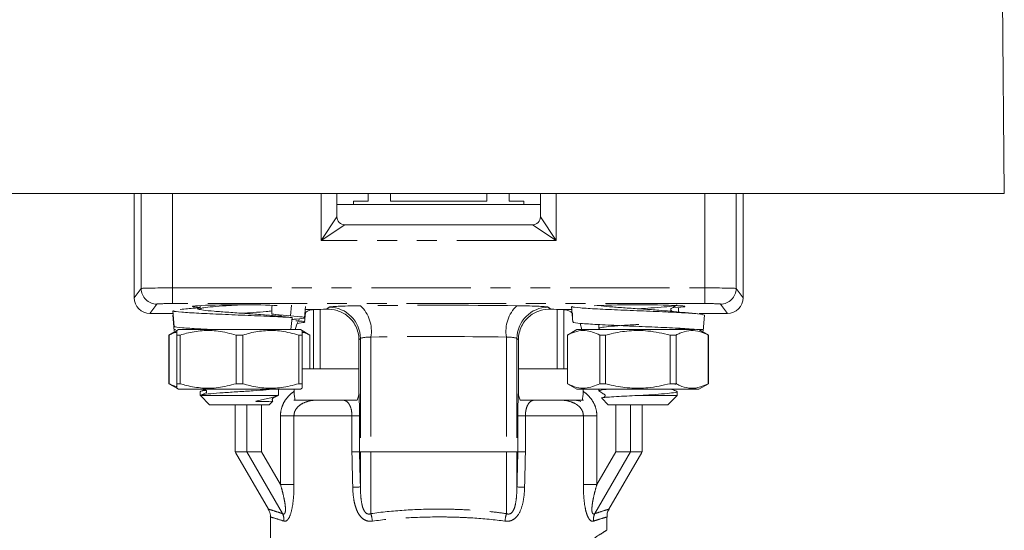
# Model space of a CAD drawing. Units: millimetres. Extents: x -56 to 626, y -8 to 363.
# Drawn here: x 151 to 214, y 230 to 262 of the extents above; entities that cross this region are included whole.
import ezdxf

# ---------------------------------------------------------------- set-up
doc = ezdxf.new("R2010")
doc.units = ezdxf.units.MM
doc.linetypes.add('PHANTOM', pattern=[12.7, 6.35, -1.27, 1.27, -1.27, 1.27, -1.27])

msp = doc.modelspace()

# ---------------------------------------------------------------- linework, layer by layer
at = {"color": 7, "linetype": 'Continuous', "lineweight": 15}
for p, q in [((213.93, 251.343), (213.799, 266.343)), ((213.93, 251.343), (141.668, 251.343)), ((158.353, 251.343), (158.353, 244.679)), ((171.299, 251.343), (171.299, 249.843)), ((173.299, 250.843), (173.299, 251.343)), ((174.725, 251.343), (174.725, 250.843)), ((180.874, 250.843), (180.874, 251.343)), ((182.299, 251.343), (182.299, 250.843)), ((184.299, 249.843), (184.299, 251.343)), ((197.246, 251.343), (197.246, 244.679)), ((184.299, 250.643), (171.299, 250.643)), ((172.349, 250.843), (172.349, 250.643)), ((172.349, 250.843), (173.299, 250.843)), ((174.725, 250.843), (180.874, 250.843)), ((182.299, 250.843), (183.249, 250.843)), ((183.249, 250.643), (183.249, 250.843)), ((171.799, 249.343), (183.799, 249.343)), ((162.571, 244.182), (162.571, 243.974)), ((168.407, 244.214), (168.334, 243.52)), ((169.237, 243.401), (169.294, 244.123)), ((186.282, 244.124), (186.362, 243.126)), ((160.84, 243.68), (159.352, 243.68)), ((160.827, 243.849), (160.906, 242.851)), ((160.827, 243.574), (160.906, 242.576)), ((167.348, 243.526), (166.448, 243.608)), ((168.334, 243.52), (167.136, 243.642)), ((167.176, 243.543), (168.438, 243.415)), ((168.438, 243.415), (168.358, 242.643)), ((169.237, 243.126), (169.283, 243.711)), ((169.799, 240.143), (169.799, 243.888)), ((170.229, 243.934), (170.229, 240.143)), ((185.37, 240.143), (185.37, 243.934)), ((185.799, 243.892), (185.799, 240.143)), ((186.339, 243.691), (186.357, 243.46)), ((193.114, 244.008), (193.115, 243.771)), ((194.08, 243.68), (194.003, 243.68)), ((196.246, 243.68), (194.439, 243.68)), ((194.692, 242.576), (194.772, 243.574)), ((194.755, 243.63), (194.759, 243.68)), ((186.948, 242.643), (186.837, 243.046)), ((188.027, 242.966), (188.027, 242.724)), ((161.071, 242.585), (160.571, 242.297)), ((160.571, 242.297), (160.571, 239.189)), ((160.571, 242.297), (160.577, 242.297)), ((160.577, 239.189), (160.577, 242.297)), ((160.924, 242.643), (160.993, 242.643)), ((161.171, 242.643), (161.071, 242.585)), ((161.071, 242.297), (161.286, 242.297)), ((161.071, 242.297), (161.071, 239.189)), ((161.171, 242.643), (168.971, 242.643)), ((161.286, 239.189), (161.286, 242.297)), ((164.857, 242.297), (164.857, 239.189)), ((164.857, 242.297), (165.286, 242.297)), ((165.286, 239.189), (165.286, 242.297)), ((168.857, 242.297), (169.071, 242.297)), ((168.857, 242.297), (168.857, 239.189)), ((169.071, 242.585), (168.971, 242.643)), ((169.571, 242.297), (169.071, 242.585)), ((169.071, 239.189), (169.071, 242.297)), ((169.566, 242.297), (169.571, 242.297)), ((169.566, 242.297), (169.566, 240.143)), ((169.571, 240.143), (169.571, 242.297)), ((186.627, 242.643), (186.027, 242.297)), ((186.027, 242.297), (186.027, 239.189)), ((186.027, 242.297), (186.032, 242.297)), ((186.032, 239.189), (186.032, 242.297)), ((186.627, 242.643), (190.527, 242.643)), ((188.039, 242.718), (188.166, 242.643)), ((188.094, 242.297), (188.466, 242.297)), ((188.094, 242.297), (188.094, 239.189)), ((188.466, 239.189), (188.466, 242.297)), ((190.527, 242.643), (194.193, 242.643)), ((192.589, 242.297), (192.961, 242.297)), ((192.589, 242.297), (192.589, 239.189)), ((192.961, 239.189), (192.961, 242.297)), ((193.027, 242.643), (193.027, 242.682)), ((193.426, 242.715), (193.116, 242.695)), ((194.279, 242.643), (194.41, 242.643)), ((195.027, 242.297), (194.427, 242.643)), ((195.022, 242.297), (195.027, 242.297)), ((195.022, 242.297), (195.022, 239.189)), ((195.027, 239.189), (195.027, 242.297)), ((172.704, 238.662), (172.704, 242.002)), ((182.894, 242.002), (182.894, 238.662)), ((172.704, 240.143), (169.071, 240.143)), ((186.027, 240.143), (182.894, 240.143)), ((160.571, 239.189), (161.071, 238.901)), ((160.571, 239.189), (160.577, 239.189)), ((161.071, 239.189), (161.286, 239.189)), ((164.857, 239.189), (165.286, 239.189)), ((168.857, 239.189), (169.071, 239.189)), ((186.027, 239.189), (186.627, 238.843)), ((186.027, 239.189), (186.032, 239.189)), ((188.094, 239.189), (188.466, 239.189)), ((192.589, 239.189), (192.961, 239.189)), ((192.877, 239.131), (193.021, 239.218)), ((194.427, 238.843), (195.027, 239.189)), ((195.022, 239.189), (195.027, 239.189)), ((161.071, 238.901), (161.171, 238.843)), ((161.171, 238.843), (168.971, 238.843)), ((162.571, 238.682), (162.571, 238.443)), ((162.571, 238.443), (162.588, 238.426)), ((162.577, 238.443), (162.597, 238.435)), ((167.524, 238.443), (162.577, 238.443)), ((162.588, 238.426), (163.171, 237.843)), ((162.849, 238.81), (162.589, 238.701)), ((167.524, 238.443), (167.553, 238.475)), ((167.571, 238.443), (167.571, 238.843)), ((168.566, 238.843), (168.566, 238.699)), ((168.971, 238.843), (169.071, 238.901)), ((186.627, 238.843), (190.527, 238.843)), ((187.032, 238.699), (187.032, 238.843)), ((188.027, 238.843), (188.027, 238.724)), ((190.527, 238.843), (194.427, 238.843)), ((193.027, 238.443), (190.69, 238.443)), ((192.427, 237.843), (193.027, 238.443)), ((193.027, 238.443), (193.027, 238.682)), ((165.721, 237.843), (163.171, 237.843)), ((164.799, 237.843), (164.799, 234.843)), ((166.971, 237.843), (165.721, 237.843)), ((166.971, 237.843), (167.202, 238.074)), ((172.544, 238.143), (168.543, 238.143)), ((187.056, 238.143), (183.052, 238.143)), ((188.214, 238.256), (188.627, 237.843)), ((192.427, 237.843), (188.627, 237.843)), ((190.799, 234.843), (190.799, 237.843)), ((164.799, 234.843), (165.543, 234.843)), ((164.823, 234.803), (166.922, 231.166)), ((165.543, 234.843), (166.486, 234.843)), ((172.741, 234.843), (172.799, 234.843)), ((172.799, 234.843), (173.465, 234.843)), ((172.799, 232.596), (172.799, 234.843)), ((173.465, 234.843), (182.134, 234.843)), ((182.134, 234.843), (182.799, 234.843)), ((182.799, 232.596), (182.799, 234.843)), ((182.799, 234.843), (182.858, 234.843)), ((188.676, 231.166), (190.776, 234.803)), ((189.113, 234.843), (190.056, 234.843)), ((190.056, 234.843), (190.799, 234.843)), ((167.049, 230.673), (167.049, 228.506)), ((188.549, 229.825), (188.549, 230.673))]:
    msp.add_line(p, q, dxfattribs=at)
at = {"color": 8, "linetype": 'PHANTOM', "lineweight": 0}
for p, q in [((158.799, 251.343), (158.799, 245.275)), ((160.799, 251.343), (160.799, 245.309)), ((170.299, 248.343), (170.299, 251.343)), ((185.299, 251.343), (185.299, 248.343)), ((194.8, 251.343), (194.8, 245.309)), ((196.799, 251.343), (196.799, 245.275)), ((170.299, 248.343), (171.299, 249.843)), ((184.299, 249.843), (185.299, 248.343)), ((171.799, 249.343), (170.299, 248.343)), ((185.299, 248.343), (183.799, 249.343)), ((185.299, 248.343), (170.299, 248.343)), ((160.799, 244.309), (160.799, 245.309)), ((160.799, 245.309), (194.8, 245.309)), ((194.8, 244.309), (194.8, 245.309)), ((158.353, 244.679), (158.799, 245.275)), ((196.799, 245.275), (197.246, 244.679)), ((159.799, 244.275), (159.352, 243.68)), ((194.8, 244.309), (160.799, 244.309)), ((170.64, 243.948), (170.801, 244.077)), ((184.797, 244.077), (184.959, 243.948)), ((196.246, 243.68), (195.8, 244.275)), ((169.278, 243.922), (169.911, 243.922)), ((185.687, 243.922), (186.299, 243.922)), ((173.465, 242.172), (173.465, 234.843)), ((182.134, 242.172), (182.134, 234.843)), ((172.799, 242.078), (172.704, 242.002)), ((172.799, 242.078), (172.799, 234.843)), ((182.799, 242.078), (182.799, 234.843)), ((182.894, 242.002), (182.799, 242.078)), ((165.543, 237.843), (165.543, 234.843)), ((166.486, 237.843), (166.486, 234.843)), ((189.113, 237.843), (189.113, 234.843)), ((190.056, 237.843), (190.056, 234.843)), ((167.697, 237.147), (168.557, 237.147)), ((167.697, 232.745), (167.697, 237.147)), ((168.557, 237.147), (168.557, 232.745)), ((172.258, 237.147), (168.557, 237.147)), ((172.258, 234.83), (172.258, 237.147)), ((172.741, 237.147), (172.258, 237.147)), ((172.741, 237.147), (172.741, 234.843)), ((182.858, 234.843), (182.858, 237.147)), ((183.341, 237.147), (182.858, 237.147)), ((183.341, 237.147), (183.341, 234.83)), ((187.042, 237.147), (183.341, 237.147)), ((187.042, 232.745), (187.042, 237.147)), ((187.042, 237.147), (187.902, 237.147)), ((187.902, 237.147), (187.902, 232.745)), ((167.826, 230.888), (165.543, 234.843)), ((167.697, 232.745), (166.486, 234.843)), ((173.465, 230.888), (173.465, 234.843)), ((182.134, 230.888), (182.134, 234.843)), ((187.772, 230.888), (190.056, 234.843)), ((187.902, 232.745), (189.113, 234.843)), ((167.697, 232.745), (168.557, 232.745)), ((187.042, 232.745), (187.902, 232.745))]:
    msp.add_line(p, q, dxfattribs=at)
at = {"color": 7, "linetype": 'Continuous', "lineweight": 15, "flags": 128}
for points in [[(192.749, 243.811), (192.717, 243.824), (192.68, 243.839), (192.661, 243.851), (192.644, 243.868), (192.632, 243.891), (192.625, 243.918), (192.627, 243.946), (192.636, 243.971), (192.651, 243.991), (192.774, 244.068), (193.022, 244.219), (193.022, 244.219)], [(162.793, 238.843), (162.826, 238.824), (162.898, 238.783), (162.934, 238.762), (162.952, 238.747), (162.967, 238.727), (162.976, 238.702), (162.978, 238.674), (162.973, 238.648), (162.961, 238.625), (162.944, 238.608), (162.89, 238.581), (162.61, 238.461), (162.61, 238.461)], [(167.188, 238.088), (167.19, 238.076), (166.951, 238.052), (166.471, 238.043), (166.212, 238.051), (166.155, 238.057), (166.133, 238.062), (166.127, 238.064), (166.122, 238.065), (166.118, 238.068), (166.117, 238.069), (166.117, 238.071), (166.117, 238.072), (166.118, 238.073), (166.12, 238.075), (166.125, 238.078), (166.143, 238.084), (166.212, 238.099), (166.48, 238.156), (167.068, 238.294), (167.473, 238.42), (167.524, 238.443), (167.524, 238.443)], [(186.879, 238.053), (186.83, 238.075), (186.489, 238.143)]]:
    msp.add_lwpolyline(points, dxfattribs=at)
at = {"color": 7, "linetype": 'Continuous', "lineweight": 15}
for centre, start, end in [((171.799, 249.843), 180, 270), ((183.799, 249.843), 270, 0)]:
    msp.add_arc(centre, 0.5, start, end, dxfattribs=at)
at = {"color": 8, "linetype": 'PHANTOM', "lineweight": 0}
for centre, radius, start, end in [((159.8, 245.276), 1.001, 180.06892, 269.94636), ((195.799, 245.276), 1.001, 270.05364, 359.93108), ((170.797, 242.075), 2.002, 0.09227, 89.88809), ((171.335, 242.572), 2.167, 349.35723, 47.54181), ((184.263, 242.572), 2.167, 132.45819, 190.64277), ((184.801, 242.075), 2.002, 90.11191, 179.90773), ((172.196, 239.552), 6.982, 270.94592, 274.95813), ((183.403, 239.552), 6.982, 265.04187, 269.05408), ((166.892, 230.462), 1.027, 357.08309, 24.50646), ((171.188, 230.157), 2.391, 6.06077, 17.78874), ((184.411, 230.157), 2.391, 162.21126, 173.93923), ((188.706, 230.462), 1.027, 155.49354, 182.91691)]:
    msp.add_arc(centre, radius, start, end, dxfattribs=at)
for centre, major_axis, ratio, start_param, end_param in [((160.799, 245.274), (2, 0), 0.01746, 1.570796, 3.115413), ((194.8, 245.274), (2, 0), 0.01746, 0.02618, 1.570796), ((160.799, 244.274), (1, 0), 0.034921, 1.570796, 3.115413), ((173.798, 244.072), (3, 0), 0.034921, 1.910717, 3.097959), ((177.799, 243.677), (15, 0), 0.034921, 1.230875, 1.910717), ((181.8, 244.072), (3, 0), 0.034921, 0.043633, 1.230875), ((194.8, 244.274), (1, 0), 0.034921, 0.02618, 1.570796), ((173.798, 242.073), (1, 0), 0.104762, 1.910717, 3.097959), ((177.799, 241.678), (13, 0), 0.040293, 1.230875, 1.910717), ((181.8, 242.073), (1, 0), 0.104762, 0.043633, 1.230875), ((177.799, -22.901), (-10.74, 466.572), 0.001004, 5.291801, 5.297599), ((178.798, -22.876), (-11.739, 466.572), 0.001098, 5.291796, 5.297562), ((176.801, -22.876), (11.739, 466.572), 0.001098, 0.985623, 0.991389), ((177.799, -22.901), (10.74, 466.572), 0.001004, 0.985586, 0.991385)]:
    msp.add_ellipse(centre, major_axis=major_axis, ratio=ratio, start_param=start_param, end_param=end_param, dxfattribs=at)
at = {"color": 7, "linetype": 'Continuous', "lineweight": 15}
for centre, major_axis, ratio, start_param, end_param in [((159.353, 244.68), (-0.601, -0.801), 0.999049, 5.356262, 6.926144), ((196.246, 244.68), (-0.601, 0.801), 0.999049, 2.498634, 4.068516), ((165.071, 244.124), (3, 0), 0.034921, 1.570796, 3.727278), ((165.071, 244.124), (3, 0), 0.034921, 0.631198, 1.570796), ((165.071, 244.643), (1.614, 40.112), 0.052394, 4.68954, 4.703434), ((190.527, 244.124), (3, 0), 0.034921, 1.570796, 2.773706), ((190.527, 244.124), (3, 0), 0.034921, 5.585266, 7.853982), ((177.799, 243.68), (10.5, 0), 0.034921, 2.321078, 2.420748), ((177.799, 243.68), (10.5, 0), 0.034921, 0.720844, 0.820515)]:
    msp.add_ellipse(centre, major_axis=major_axis, ratio=ratio, start_param=start_param, end_param=end_param, dxfattribs=at)
for points, knots in [([(162.446, 244.042), (162.365, 244.034), (161.993, 243.997), (161.603, 243.962), (161.297, 243.934)], [0, 0, 0, 0, 0.216867, 1, 1, 1, 1]), ([(167.176, 243.543), (166.934, 243.566), (166.449, 243.612), (165.427, 243.68), (164.373, 243.749), (163.421, 243.818), (162.713, 243.887), (162.399, 243.955), (162.37, 244.004), (162.55, 244.03), (162.571, 244.033)], [0, 0, 0, 0, 0.140185, 0.280369, 0.420554, 0.560739, 0.700923, 0.841108, 0.981293, 1, 1, 1, 1]), ([(162.586, 243.971), (162.605, 243.99), (162.646, 244.03), (163.17, 244.091), (163.962, 244.154), (164.68, 244.199), (165.064, 244.224), (165.126, 244.228)], [0, 0, 0, 0, 0.224153, 0.467068, 0.709983, 0.952899, 1, 1, 1, 1]), ([(186.353, 244.124), (186.334, 244.117), (186.256, 244.087), (186.784, 244.034), (187.867, 243.965), (189.401, 243.896), (191.093, 243.827), (192.708, 243.759), (193.966, 243.69), (194.703, 243.628), (194.702, 243.59), (194.701, 243.574)], [0, 0, 0, 0, 0.039953, 0.164953, 0.289953, 0.414953, 0.539953, 0.664953, 0.789953, 0.914953, 1, 1, 1, 1]), ([(192.602, 243.821), (192.369, 243.843), (191.893, 243.888), (190.884, 243.955), (189.824, 244.024), (188.892, 244.093), (188.29, 244.146), (188.16, 244.176), (188.129, 244.183)], [0, 0, 0, 0, 0.182095, 0.371651, 0.561208, 0.750764, 0.940321, 1, 1, 1, 1]), ([(190.559, 243.977), (190.831, 243.994), (191.433, 244.032), (192.237, 244.091), (192.859, 244.154), (192.969, 244.195), (193.024, 244.216)], [0, 0, 0, 0, 0.2167765, 0.477946, 0.7391154, 1, 1, 1, 1]), ([(160.898, 243.849), (160.879, 243.842), (160.8, 243.812), (161.328, 243.759), (162.411, 243.69), (163.946, 243.621), (165.632, 243.552), (167.271, 243.484), (168.049, 243.438), (168.438, 243.415)], [0, 0, 0, 0, 0.0505759, 0.2088132, 0.3670506, 0.5252879, 0.6835253, 0.8417626, 1, 1, 1, 1]), ([(167.144, 243.842), (167.031, 243.828), (166.743, 243.794), (166.038, 243.744), (165.474, 243.708), (165.235, 243.693)], [0, 0, 0, 0, 0.272161, 0.691674, 1, 1, 1, 1]), ([(167.136, 243.642), (167.318, 243.619), (167.682, 243.573), (167.796, 243.517), (167.624, 243.485), (167.571, 243.475)], [0, 0, 0, 0, 0.410638, 0.821277, 1, 1, 1, 1]), ([(168.334, 243.52), (168.626, 243.497), (169.21, 243.451), (169.287, 243.383), (168.993, 243.331), (168.526, 243.301), (168.426, 243.295)], [0, 0, 0, 0, 0.3056206, 0.6112412, 0.9168618, 1, 1, 1, 1]), ([(169.911, 243.922), (169.684, 243.909), (169.443, 243.895), (169.27, 243.714), (169.261, 243.704)], [0, 0, 0, 0, 0.944411, 1, 1, 1, 1]), ([(172.704, 242.002), (172.704, 242.153), (172.687, 242.301), (172.619, 242.591), (172.568, 242.731), (172.439, 242.99), (172.36, 243.112), (172.184, 243.328), (172.087, 243.424), (171.878, 243.592), (171.769, 243.662), (171.545, 243.778), (171.43, 243.825), (171.087, 243.929), (170.86, 243.955), (170.64, 243.948)], [0, 0, 0, 0, 0.125, 0.125, 0.25, 0.25, 0.375, 0.375, 0.5, 0.5, 0.625, 0.625, 0.75, 0.75, 1, 1, 1, 1]), ([(184.959, 243.948), (184.739, 243.955), (184.513, 243.929), (184.169, 243.824), (184.053, 243.778), (183.83, 243.662), (183.722, 243.593), (183.512, 243.425), (183.415, 243.329), (183.239, 243.113), (183.16, 242.991), (182.967, 242.603), (182.894, 242.305), (182.894, 242.002)], [0, 0, 0, 0, 0.25, 0.25, 0.375, 0.375, 0.5, 0.5, 0.625, 0.625, 0.75, 0.75, 1, 1, 1, 1]), ([(186.315, 243.711), (186.291, 243.733), (186.116, 243.891), (185.886, 243.908), (185.687, 243.922)], [0, 0, 0, 0, 0.139137, 1, 1, 1, 1]), ([(194.338, 243.656), (194.033, 243.683), (193.436, 243.738), (192.861, 243.795), (192.581, 243.823)], [0, 0, 0, 0, 0.512199, 1, 1, 1, 1]), ([(160.971, 242.852), (160.953, 242.846), (160.87, 242.816), (161.369, 242.764), (162.319, 242.7), (163.187, 242.66), (163.564, 242.643)], [0, 0, 0, 0, 0.092019, 0.420202, 0.748385, 1, 1, 1, 1]), ([(168.915, 243.342), (168.816, 243.172), (168.697, 242.97), (168.658, 242.688), (168.651, 242.643)], [0, 0, 0, 0, 0.841225, 1, 1, 1, 1]), ([(168.677, 243.213), (168.826, 243.201), (169.25, 243.166), (169.33, 243.11), (168.944, 243.066), (168.762, 243.046)], [0, 0, 0, 0, 0.220728, 0.631001, 1, 1, 1, 1]), ([(186.427, 243.127), (186.408, 243.121), (186.325, 243.091), (186.822, 243.039), (187.863, 242.97), (189.356, 242.901), (191.018, 242.833), (192.598, 242.764), (193.798, 242.7), (194.225, 242.66), (194.41, 242.643)], [0, 0, 0, 0, 0.039788, 0.181691, 0.323593, 0.465496, 0.607399, 0.749302, 0.891204, 1, 1, 1, 1]), ([(188.041, 242.721), (188.06, 242.74), (188.101, 242.78), (188.626, 242.841), (189.418, 242.904), (190.14, 242.95), (190.528, 242.975), (190.595, 242.979)], [0, 0, 0, 0, 0.224297, 0.466156, 0.708016, 0.949875, 1, 1, 1, 1]), ([(160.577, 242.297), (160.664, 242.343), (160.825, 242.428), (160.991, 242.465), (161.067, 242.482)], [0, 0, 0, 0, 0.544515, 1, 1, 1, 1]), ([(161.071, 242.56), (161.071, 242.564), (161.071, 242.579), (161.071, 242.412), (161.071, 242.297)], [0, 0, 0, 0, 0.306895, 1, 1, 1, 1]), ([(161.286, 242.297), (161.422, 242.336), (161.881, 242.469), (162.692, 242.602), (163.763, 242.584), (164.477, 242.396), (164.857, 242.297)], [0, 0, 0, 0, 0.11619, 0.393369, 0.677422, 1, 1, 1, 1]), ([(163.564, 242.643), (164.017, 242.643), (164.924, 242.643), (166.342, 242.643), (167.538, 242.643), (168.108, 242.643), (168.358, 242.643)], [0, 0, 0, 0, 0.264203, 0.5284, 0.792975, 1, 1, 1, 1]), ([(165.286, 242.297), (165.438, 242.34), (165.913, 242.477), (166.738, 242.605), (167.792, 242.578), (168.491, 242.393), (168.857, 242.297)], [0, 0, 0, 0, 0.130341, 0.40617, 0.688874, 1, 1, 1, 1]), ([(169.071, 242.297), (169.071, 242.412), (169.071, 242.578), (169.071, 242.565), (169.071, 242.561)], [0, 0, 0, 0, 0.693071, 1, 1, 1, 1]), ([(169.071, 242.482), (169.149, 242.466), (169.316, 242.429), (169.479, 242.343), (169.566, 242.297)], [0, 0, 0, 0, 0.460756, 1, 1, 1, 1]), ([(186.032, 242.297), (186.049, 242.305), (186.415, 242.497), (187.117, 242.707), (187.784, 242.427), (188.094, 242.297)], [0, 0, 0, 0, 0.024567, 0.545661, 1, 1, 1, 1]), ([(188.466, 242.297), (188.582, 242.326), (189.076, 242.451), (189.976, 242.595), (191.255, 242.596), (192.117, 242.402), (192.589, 242.297)], [0, 0, 0, 0, 0.086294, 0.366462, 0.653482, 1, 1, 1, 1]), ([(193.011, 242.682), (193.017, 242.68), (193.055, 242.667), (192.974, 242.654), (192.905, 242.643)], [0, 0, 0, 0, 0.147709, 1, 1, 1, 1]), ([(192.961, 242.297), (193.039, 242.336), (193.304, 242.469), (193.772, 242.602), (194.391, 242.584), (194.803, 242.396), (195.022, 242.297)], [0, 0, 0, 0, 0.11619, 0.393369, 0.677422, 1, 1, 1, 1]), ([(194.41, 242.643), (194.575, 242.643), (194.759, 242.643), (194.682, 242.643), (194.675, 242.643)], [0, 0, 0, 0, 0.900232, 1, 1, 1, 1]), ([(161.065, 239.005), (160.99, 239.022), (160.825, 239.058), (160.664, 239.143), (160.577, 239.189)], [0, 0, 0, 0, 0.453487, 1, 1, 1, 1]), ([(161.071, 239.189), (161.071, 239.074), (161.071, 238.908), (161.071, 238.921), (161.071, 238.925)], [0, 0, 0, 0, 0.693071, 1, 1, 1, 1]), ([(164.857, 239.189), (164.477, 239.09), (163.771, 238.905), (162.701, 238.883), (161.89, 239.015), (161.422, 239.15), (161.286, 239.189)], [0, 0, 0, 0, 0.322577, 0.599485, 0.88381, 1, 1, 1, 1]), ([(168.857, 239.189), (168.491, 239.093), (167.8, 238.911), (166.747, 238.88), (165.921, 239.007), (165.438, 239.146), (165.286, 239.189)], [0, 0, 0, 0, 0.311125, 0.586717, 0.869659, 1, 1, 1, 1]), ([(169.071, 238.926), (169.071, 238.922), (169.071, 238.907), (169.071, 239.074), (169.071, 239.189)], [0, 0, 0, 0, 0.306895, 1, 1, 1, 1]), ([(188.094, 239.189), (187.784, 239.059), (187.117, 238.779), (186.415, 238.989), (186.049, 239.181), (186.032, 239.189)], [0, 0, 0, 0, 0.454339, 0.975433, 1, 1, 1, 1]), ([(192.589, 239.189), (192.117, 239.084), (191.265, 238.892), (189.986, 238.891), (189.086, 239.032), (188.582, 239.16), (188.466, 239.189)], [0, 0, 0, 0, 0.346516, 0.626339, 0.913706, 1, 1, 1, 1]), ([(195.022, 239.189), (194.803, 239.09), (194.396, 238.905), (193.777, 238.883), (193.309, 239.015), (193.039, 239.15), (192.961, 239.189)], [0, 0, 0, 0, 0.322577, 0.599485, 0.88381, 1, 1, 1, 1]), ([(167.154, 238.843), (167.038, 238.829), (166.748, 238.794), (165.958, 238.739), (164.98, 238.676), (164.002, 238.614), (163.196, 238.551), (162.699, 238.494), (162.613, 238.458), (162.577, 238.443)], [0, 0, 0, 0, 0.103935, 0.259979, 0.416023, 0.572067, 0.72811, 0.884154, 1, 1, 1, 1]), ([(162.931, 238.764), (162.856, 238.755), (162.61, 238.728), (162.597, 238.701), (162.587, 238.682)], [0, 0, 0, 0, 0.304171, 1, 1, 1, 1]), ([(167.2, 238.107), (167.195, 238.111), (167.184, 238.121), (167.173, 238.143), (167.167, 238.17), (167.169, 238.197), (167.178, 238.223), (167.219, 238.277), (167.368, 238.335), (167.477, 238.41), (167.55, 238.46)], [0, 0, 0, 0, 0.032252, 0.076887, 0.123224, 0.169652, 0.214539, 0.256593, 0.50765, 1, 1, 1, 1]), ([(168.566, 238.699), (168.566, 238.602), (168.571, 238.506), (168.593, 238.319), (168.609, 238.227), (168.633, 238.143)], [0, 0, 0, 0, 0.5, 0.5, 1, 1, 1, 1]), ([(172.704, 238.662), (172.71, 238.575), (172.715, 238.477), (172.724, 238.259), (172.728, 238.137), (172.734, 237.877), (172.737, 237.736), (172.74, 237.447), (172.741, 237.299), (172.741, 237.147)], [0, 0, 0, 0, 0.25, 0.25, 0.5, 0.5, 0.75, 0.75, 1, 1, 1, 1]), ([(182.858, 237.147), (182.858, 237.299), (182.858, 237.45), (182.862, 237.738), (182.864, 237.877), (182.871, 238.139), (182.875, 238.258), (182.884, 238.477), (182.889, 238.576), (182.894, 238.662)], [0, 0, 0, 0, 0.25, 0.25, 0.5, 0.5, 0.75, 0.75, 1, 1, 1, 1]), ([(182.894, 238.662), (182.894, 238.571), (182.903, 238.483), (182.938, 238.308), (182.964, 238.222), (183.002, 238.143)], [0, 0, 0, 0, 0.5, 0.5, 1, 1, 1, 1]), ([(186.966, 238.143), (186.989, 238.228), (187.005, 238.317), (187.027, 238.504), (187.032, 238.602), (187.032, 238.699)], [0, 0, 0, 0, 0.5, 0.5, 1, 1, 1, 1]), ([(188.04, 238.717), (188.12, 238.669), (188.222, 238.609), (188.34, 238.537), (188.384, 238.514), (188.407, 238.495), (188.422, 238.474), (188.431, 238.449), (188.433, 238.421), (188.427, 238.395), (188.414, 238.371), (188.388, 238.344), (188.321, 238.321), (188.267, 238.297), (188.232, 238.281)], [0, 0, 0, 0, 0.369811, 0.475891, 0.528985, 0.557908, 0.58967, 0.623667, 0.658876, 0.694012, 0.727807, 0.759279, 0.840696, 1, 1, 1, 1]), ([(188.044, 238.722), (188.068, 238.741), (188.118, 238.781), (188.415, 238.821), (188.684, 238.842), (188.692, 238.843)], [0, 0, 0, 0, 0.468326, 0.984373, 1, 1, 1, 1]), ([(190.69, 238.443), (190.451, 238.432), (189.971, 238.41), (189.272, 238.377), (188.673, 238.34), (188.303, 238.302), (188.156, 238.276), (188.215, 238.261), (188.218, 238.261)], [0, 0, 0, 0, 0.182187, 0.364386, 0.575053, 0.780283, 0.985714, 1, 1, 1, 1]), ([(193.011, 238.682), (193.016, 238.68), (193.078, 238.657), (192.834, 238.614), (192.28, 238.551), (191.493, 238.494), (190.93, 238.458), (190.69, 238.443)], [0, 0, 0, 0, 0.02413, 0.284891, 0.545652, 0.806413, 1, 1, 1, 1]), ([(193.01, 238.701), (192.915, 238.745), (192.808, 238.794), (192.689, 238.833), (192.676, 238.842), (192.674, 238.843)], [0, 0, 0, 0, 0.872469, 0.980868, 1, 1, 1, 1]), ([(192.75, 238.81), (192.758, 238.815), (192.777, 238.826), (192.795, 238.837), (192.805, 238.843)], [0, 0, 0, 0, 0.397153, 1, 1, 1, 1]), ([(168.633, 238.143), (168.88, 238.143), (169.108, 238.143), (169.44, 238.143), (169.549, 238.143), (169.71, 238.143), (169.763, 238.143), (169.842, 238.143), (169.868, 238.143), (169.918, 238.143), (169.943, 238.143), (169.964, 238.143)], [0, 0, 0, 0, 0.5, 0.5, 0.75, 0.75, 0.875, 0.875, 0.9375, 0.9375, 1, 1, 1, 1]), ([(171.696, 238.143), (171.725, 238.143), (171.747, 238.143), (171.792, 238.143), (171.814, 238.143), (171.878, 238.143), (171.919, 238.143), (172.041, 238.143), (172.121, 238.143), (172.275, 238.143), (172.349, 238.143), (172.484, 238.143), (172.546, 238.143), (172.596, 238.143)], [0, 0, 0, 0, 0.0625, 0.0625, 0.125, 0.125, 0.25, 0.25, 0.5, 0.5, 0.75, 0.75, 1, 1, 1, 1]), ([(183.002, 238.143), (183.104, 238.143), (183.247, 238.143), (183.477, 238.143), (183.557, 238.143), (183.68, 238.143), (183.721, 238.143), (183.785, 238.143), (183.806, 238.143), (183.851, 238.143), (183.874, 238.143), (183.902, 238.143)], [0, 0, 0, 0, 0.5, 0.5, 0.75, 0.75, 0.875, 0.875, 0.9375, 0.9375, 1, 1, 1, 1]), ([(185.635, 238.143), (185.656, 238.143), (185.681, 238.143), (185.731, 238.143), (185.757, 238.143), (185.835, 238.143), (185.889, 238.143), (186.05, 238.143), (186.159, 238.143), (186.49, 238.143), (186.718, 238.143), (186.966, 238.143)], [0, 0, 0, 0, 0.0625, 0.0625, 0.125, 0.125, 0.25, 0.25, 0.5, 0.5, 1, 1, 1, 1]), ([(172.741, 234.843), (172.738, 234.842), (172.724, 234.841), (172.677, 234.84), (172.644, 234.839), (172.518, 234.835), (172.398, 234.833), (172.258, 234.83)], [0, 0, 0, 0, 0.25, 0.25, 0.5, 0.5, 1, 1, 1, 1]), ([(182.858, 234.843), (182.861, 234.842), (182.875, 234.841), (182.922, 234.84), (182.955, 234.839), (183.08, 234.835), (183.201, 234.833), (183.341, 234.83)], [0, 0, 0, 0, 0.25, 0.25, 0.5, 0.5, 1, 1, 1, 1]), ([(166.912, 231.16), (166.935, 231.123), (167.02, 230.991), (167.065, 230.814), (167.045, 230.689), (167.043, 230.676)], [0, 0, 0, 0, 0.255074, 0.925907, 1, 1, 1, 1]), ([(188.566, 230.674), (188.562, 230.728), (188.552, 230.878), (188.606, 231.049), (188.67, 231.146), (188.681, 231.163)], [0, 0, 0, 0, 0.320267, 0.880003, 1, 1, 1, 1])]:
    msp.add_open_spline(points, degree=3, knots=knots, dxfattribs=at)
at = {"color": 8, "linetype": 'PHANTOM', "lineweight": 0}
for points, knots in [([(167.697, 237.147), (167.697, 237.303), (167.718, 237.458), (167.8, 237.755), (167.861, 237.9), (168.015, 238.166), (168.107, 238.288), (168.32, 238.512), (168.439, 238.612), (168.566, 238.699)], [0, 0, 0, 0, 0.25, 0.25, 0.5, 0.5, 0.75, 0.75, 1, 1, 1, 1]), ([(187.032, 238.699), (187.161, 238.611), (187.279, 238.512), (187.491, 238.288), (187.585, 238.163), (187.739, 237.897), (187.8, 237.752), (187.881, 237.455), (187.902, 237.303), (187.902, 237.147)], [0, 0, 0, 0, 0.25, 0.25, 0.5, 0.5, 0.75, 0.75, 1, 1, 1, 1]), ([(169.964, 238.143), (169.809, 238.135), (169.657, 238.115), (169.357, 238.041), (169.209, 237.987), (168.936, 237.834), (168.809, 237.732), (168.617, 237.471), (168.557, 237.312), (168.557, 237.147)], [0, 0, 0, 0, 0.25, 0.25, 0.5, 0.5, 0.75, 0.75, 1, 1, 1, 1]), ([(172.258, 237.147), (172.258, 237.321), (172.233, 237.486), (172.176, 237.682), (172.154, 237.74), (172.106, 237.84), (172.081, 237.883), (172, 237.995), (171.941, 238.046), (171.821, 238.116), (171.759, 238.135), (171.696, 238.143)], [0, 0, 0, 0, 0.25, 0.25, 0.375, 0.375, 0.5, 0.5, 0.75, 0.75, 1, 1, 1, 1]), ([(183.902, 238.143), (183.84, 238.135), (183.778, 238.116), (183.658, 238.047), (183.599, 237.996), (183.492, 237.848), (183.442, 237.749), (183.385, 237.554), (183.369, 237.48), (183.347, 237.321), (183.341, 237.234), (183.341, 237.147)], [0, 0, 0, 0, 0.25, 0.25, 0.5, 0.5, 0.75, 0.75, 0.875, 0.875, 1, 1, 1, 1]), ([(187.042, 237.147), (187.042, 237.312), (186.981, 237.471), (186.84, 237.665), (186.784, 237.723), (186.663, 237.826), (186.598, 237.87), (186.392, 237.987), (186.245, 238.04), (185.943, 238.115), (185.79, 238.135), (185.635, 238.143)], [0, 0, 0, 0, 0.25, 0.25, 0.375, 0.375, 0.5, 0.5, 0.75, 0.75, 1, 1, 1, 1]), ([(167.826, 230.888), (167.849, 230.872), (167.872, 230.863), (167.916, 230.862), (167.938, 230.871), (167.989, 230.931), (168.006, 231.011), (168.016, 231.178), (168.011, 231.27), (167.994, 231.454), (167.98, 231.546), (167.933, 231.824), (167.891, 232.01), (167.8, 232.379), (167.75, 232.562), (167.697, 232.745)], [0, 0, 0, 0, 0.0625, 0.0625, 0.125, 0.125, 0.25, 0.25, 0.375, 0.375, 0.5, 0.5, 0.75, 0.75, 1, 1, 1, 1]), ([(168.557, 232.745), (168.557, 232.488), (168.549, 232.232), (168.512, 231.725), (168.482, 231.471), (168.387, 230.995), (168.32, 230.769), (168.181, 230.527), (168.129, 230.466), (168.022, 230.399), (167.969, 230.393), (167.918, 230.41)], [0, 0, 0, 0, 0.25, 0.25, 0.5, 0.5, 0.75, 0.75, 0.875, 0.875, 1, 1, 1, 1]), ([(187.681, 230.41), (187.63, 230.393), (187.577, 230.399), (187.47, 230.466), (187.419, 230.526), (187.326, 230.686), (187.286, 230.784), (187.217, 230.998), (187.189, 231.112), (187.116, 231.471), (187.087, 231.721), (187.05, 232.229), (187.042, 232.488), (187.042, 232.745)], [0, 0, 0, 0, 0.125, 0.125, 0.25, 0.25, 0.375, 0.375, 0.5, 0.5, 0.75, 0.75, 1, 1, 1, 1]), ([(187.902, 232.745), (187.849, 232.562), (187.799, 232.379), (187.708, 232.01), (187.666, 231.825), (187.619, 231.547), (187.605, 231.454), (187.588, 231.272), (187.583, 231.181), (187.59, 231.054), (187.595, 231.015), (187.613, 230.943), (187.626, 230.913), (187.678, 230.851), (187.726, 230.857), (187.772, 230.888)], [0, 0, 0, 0, 0.25, 0.25, 0.5, 0.5, 0.625, 0.625, 0.75, 0.75, 0.8125, 0.8125, 0.875, 0.875, 1, 1, 1, 1]), ([(173.566, 230.409), (173.454, 230.394), (173.343, 230.398), (173.127, 230.456), (173.028, 230.508), (172.851, 230.651), (172.775, 230.739), (172.647, 230.936), (172.595, 231.041), (172.507, 231.262), (172.471, 231.377), (172.413, 231.61), (172.39, 231.728), (172.335, 232.085), (172.317, 232.328), (172.311, 232.571)], [0, 0, 0, 0, 0.125, 0.125, 0.25, 0.25, 0.375, 0.375, 0.5, 0.5, 0.625, 0.625, 0.75, 0.75, 1, 1, 1, 1]), ([(172.799, 232.596), (172.802, 232.425), (172.808, 232.253), (172.833, 231.909), (172.851, 231.737), (172.899, 231.478), (172.918, 231.392), (172.97, 231.223), (173.002, 231.138), (173.092, 230.987), (173.154, 230.917), (173.307, 230.851), (173.391, 230.859), (173.465, 230.888)], [0, 0, 0, 0, 0.25, 0.25, 0.5, 0.5, 0.625, 0.625, 0.75, 0.75, 0.875, 0.875, 1, 1, 1, 1]), ([(183.288, 232.571), (183.282, 232.328), (183.264, 232.087), (183.191, 231.611), (183.136, 231.374), (182.96, 230.932), (182.839, 230.725), (182.573, 230.509), (182.473, 230.456), (182.257, 230.398), (182.145, 230.394), (182.033, 230.409)], [0, 0, 0, 0, 0.25, 0.25, 0.5, 0.5, 0.75, 0.75, 0.875, 0.875, 1, 1, 1, 1]), ([(182.134, 230.888), (182.171, 230.873), (182.209, 230.864), (182.288, 230.861), (182.329, 230.868), (182.443, 230.916), (182.505, 230.985), (182.596, 231.136), (182.628, 231.221), (182.68, 231.391), (182.7, 231.477), (182.748, 231.736), (182.766, 231.91), (182.791, 232.254), (182.797, 232.425), (182.799, 232.596)], [0, 0, 0, 0, 0.0625, 0.0625, 0.125, 0.125, 0.25, 0.25, 0.375, 0.375, 0.5, 0.5, 0.75, 0.75, 1, 1, 1, 1]), ([(166.933, 231.173), (166.928, 231.174), (166.882, 231.188), (167.072, 231.131), (167.413, 231.026), (167.732, 230.919), (167.826, 230.888)], [0, 0, 0, 0, 0.055394, 0.438526, 0.83275, 1, 1, 1, 1]), ([(173.465, 230.888), (174.147, 230.989), (174.864, 231.061), (176.313, 231.155), (177.049, 231.178), (178.172, 231.178), (178.548, 231.172), (179.287, 231.149), (179.653, 231.131), (180.376, 231.084), (180.734, 231.055), (181.443, 230.982), (181.793, 230.938), (182.134, 230.888)], [0, 0, 0, 0, 0.25, 0.25, 0.5, 0.5, 0.625, 0.625, 0.75, 0.75, 0.875, 0.875, 1, 1, 1, 1]), ([(187.772, 230.888), (187.913, 230.935), (188.271, 231.053), (188.618, 231.158), (188.65, 231.168), (188.665, 231.172)], [0, 0, 0, 0, 0.256384, 0.650723, 1, 1, 1, 1]), ([(167.918, 230.41), (167.694, 230.481), (167.236, 230.627), (167.011, 230.689), (167.061, 230.675), (167.066, 230.673)], [0, 0, 0, 0, 0.46191, 0.942789, 1, 1, 1, 1]), ([(182.033, 230.409), (181.363, 230.504), (180.676, 230.569), (179.62, 230.634), (179.264, 230.651), (178.543, 230.672), (178.176, 230.678), (177.078, 230.678), (176.358, 230.657), (174.938, 230.571), (174.236, 230.504), (173.566, 230.409)], [0, 0, 0, 0, 0.25, 0.25, 0.375, 0.375, 0.5, 0.5, 0.75, 0.75, 1, 1, 1, 1]), ([(188.532, 230.673), (188.519, 230.669), (188.49, 230.661), (188.163, 230.565), (187.815, 230.453), (187.681, 230.41)], [0, 0, 0, 0, 0.337596, 0.743905, 1, 1, 1, 1]), ([(185.227, 227.947), (185.245, 227.956), (185.667, 228.16), (186.435, 228.562), (187.348, 229.089), (188.043, 229.517), (188.408, 229.751), (188.563, 229.852), (188.53, 229.831), (188.522, 229.825)], [0, 0, 0, 0, 0.009308, 0.207909, 0.411268, 0.607565, 0.810221, 0.950475, 1, 1, 1, 1])]:
    msp.add_open_spline(points, degree=3, knots=knots, dxfattribs=at)
at = {"color": 7, "linetype": 'Continuous', "lineweight": 15}
msp.add_open_spline([(172.596, 238.143), (172.672, 238.302), (172.704, 238.481), (172.704, 238.662)], degree=3, dxfattribs=at)

doc.saveas('drawing.dxf')
